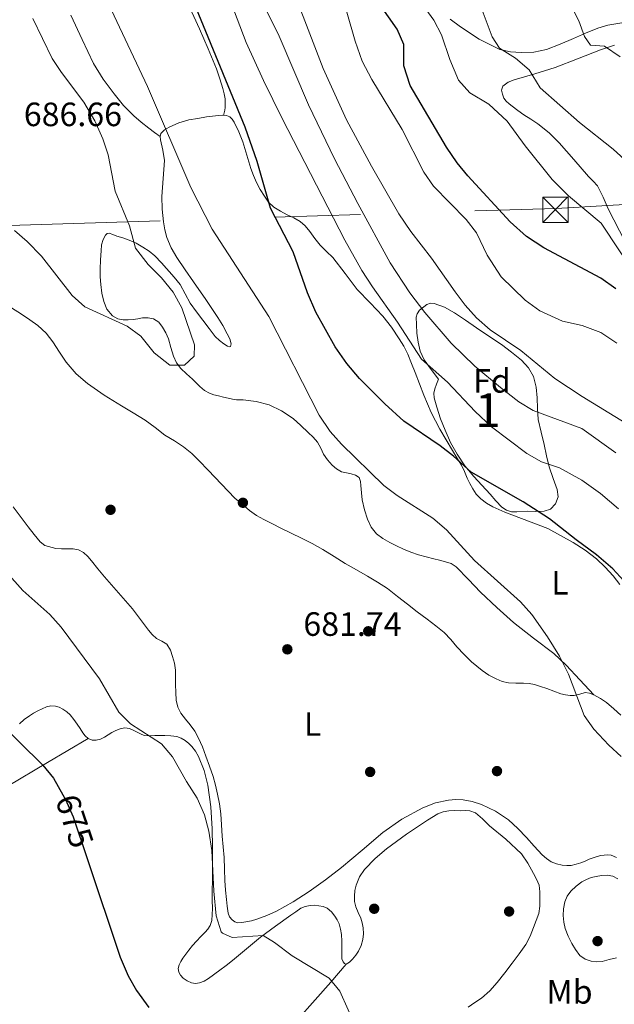
# Model space of a CAD drawing. Units: metres. Extents: x 539317 to 546186, y 4710039 to 4714707.
# Drawn here: x 545409 to 545585, y 4712543 to 4712835 of the extents above; entities that cross this region are included whole.
import ezdxf
from ezdxf.enums import TextEntityAlignment as Align

# ---------------------------------------------------------------- set-up
doc = ezdxf.new("R2010")
doc.units = ezdxf.units.M
doc.header["$MEASUREMENT"] = 0
for name, pattern in [('DGN Style 3', [119.00294, 85.0021, -34.00084]), ('DGN Style 5', [59.50147, 25.50063, -34.00084]), ('DGN Style 7', [170.0042, 76.50189, -34.00084, 25.50063, -34.00084])]:
    doc.linetypes.add(name, pattern=pattern)
for name, color, linetype, lineweight in [('Nivel 17', 7, 'Continuous', 0), ('Nivel 22', 7, 'Continuous', 0), ('Nivel 32', 7, 'Continuous', 0), ('Nivel 35', 7, 'Continuous', 0), ('Nivel 36', 7, 'Continuous', 0), ('Nivel 37', 7, 'Continuous', 0), ('Nivel 4', 7, 'Continuous', 0), ('Nivel 41', 7, 'Continuous', 0), ('Nivel 48', 7, 'Continuous', 0), ('Nivel 5', 7, 'Continuous', 0), ('Nivel 57', 7, 'Continuous', 0), ('Nivel 7', 7, 'Continuous', 0)]:
    doc.layers.add(name, color=color, linetype=linetype, lineweight=lineweight)
doc.styles.add('Style-Arial', font='txt')
doc.styles.add('Style-Arial Narrow', font='txt')
doc.styles.add('Style-Helvetica-Narrow-Oblique', font='txt')

# ---------------------------------------------------------------- blocks, each defined once
blk = doc.blocks.new('5PATER')
at = {"layer": 'Nivel 7', "linetype": 'Continuous', "lineweight": 0}
h = blk.add_hatch(color=51, dxfattribs=at)
edge = h.paths.add_edge_path()
edge.add_ellipse((0, 0), major_axis=(-1.1, -1.11), ratio=0.999422, start_angle=0, end_angle=360)
blk = doc.blocks.new('5PERFI')
at = {"layer": 'Nivel 17', "linetype": 'Continuous', "lineweight": 0}
h = blk.add_hatch(color=7, dxfattribs=at)
edge = h.paths.add_edge_path()
edge.add_arc((0, 0), 1.56, 315, 675)
blk = doc.blocks.new('5TME')
at = {"layer": 'Nivel 32', "color": 7, "linetype": 'Continuous', "lineweight": 0}
for p, q in [((-3.75, 3.75), (3.75, -3.75)), ((3.72, 3.78), (-3.72, -3.78))]:
    blk.add_line(p, q, dxfattribs=at)
at = {"layer": 'Nivel 32', "color": 7, "linetype": 'Continuous', "lineweight": 0, "flags": 128}
blk.add_lwpolyline([(-3.75, -3.75), (3.75, -3.75), (3.75, 3.75), (-3.75, 3.75), (-3.72, -3.78)], dxfattribs=at)

msp = doc.modelspace()

# ---------------------------------------------------------------- linework, layer by layer
at = {"layer": 'Nivel 22', "color": 30, "linetype": 'DGN Style 5', "lineweight": 30, "elevation": 675, "flags": 128}
msp.add_lwpolyline([(545421.55, 4712604.9), (545422.35, 4712603.52), (545424.63, 4712598.32), (545428.88, 4712585.64)], dxfattribs=at)
at = {"layer": 'Nivel 32', "color": 6, "linetype": 'DGN Style 7', "lineweight": 0}
msp.add_polyline3d([(543762.29, 4712714, 685.39), (543882.96, 4712701.53, 684.46), (544097.86, 4712711.47, 640.31), (544627.61, 4712740.59, 628.28), (544962.02, 4712751.06, 666.15), (545099.39, 4712759.38, 675.94), (545373.99, 4712772.93, 683.6), (545568.06, 4712779.02, 646.52), (545930.86, 4712799.8, 610.59), (546168.35, 4712805.75, 617.83)], dxfattribs=at)
at = {"layer": 'Nivel 35', "color": 92, "linetype": 'DGN Style 3', "lineweight": 0}
msp.add_polyline3d([(545533.12, 4712728.3, 671.11), (545530.99, 4712731.2, 670.83), (545528.85, 4712734.09, 670.55), (545527.7, 4712736.6, 670.14), (545527.09, 4712739.34, 669.62), (545526.72, 4712741.92, 669.21), (545526.6, 4712744.51, 668.8), (545526.54, 4712746.68, 668.36), (545526.8, 4712747.74, 668.12), (545527.51, 4712748.8, 667.89), (545529.68, 4712750.5, 667.46), (545530.78, 4712750.84, 667.29), (545531.88, 4712750.77, 667.15), (545534.93, 4712749.66, 666.94), (545537.89, 4712748.01, 666.87), (545541.17, 4712745.79, 666.84), (545544.39, 4712743.58, 666.83), (545548.11, 4712741.08, 666.83), (545551.83, 4712738.57, 666.83), (545554.86, 4712736.34, 666.83), (545557.77, 4712733.92, 666.83), (545559.86, 4712731.72, 666.86), (545561.33, 4712729.05, 666.91), (545562.12, 4712725.92, 667.13), (545562.49, 4712722.78, 667.54), (545562.51, 4712719.55, 668.2), (545562.74, 4712716.33, 668.8), (545563.62, 4712712.61, 669.21), (545564.52, 4712708.91, 669.62), (545565.26, 4712705.59, 669.97), (545566.01, 4712702.27, 670.37), (545567.16, 4712698.84, 671.22), (545568.41, 4712695.52, 672.34), (545568.65, 4712693.4, 672.96), (545567.91, 4712691.28, 673.59), (545566.41, 4712689.73, 674.12), (545564.52, 4712689.08, 674.59), (545562.02, 4712689.04, 675.1), (545559.51, 4712689.08, 675.35), (545556.38, 4712688.88, 675.36), (545554.83, 4712688.92, 675.33), (545553.36, 4712689.36, 675.3), (545551.93, 4712690.33, 675.25), (545550.16, 4712692.22, 675.19), (545548.47, 4712694.2, 675.12), (545546.01, 4712696.79, 675.03), (545543.59, 4712699.4, 674.93), (545540.97, 4712702.59, 674.68), (545538.64, 4712706, 674.27), (545536.74, 4712709.5, 673.73), (545535.09, 4712713.15, 673.22), (545533.76, 4712716.56, 672.9), (545532.61, 4712720.04, 672.59), (545531.88, 4712722.78, 672.46), (545531.78, 4712724.16, 672.34), (545532.02, 4712725.44, 672.05), (545532.57, 4712726.87, 671.58), (545533.12, 4712728.3, 671.11)], dxfattribs=at)
at = {"layer": 'Nivel 36', "color": 92, "linetype": 'Continuous', "lineweight": 0}
for points in [[(545458.2, 4712841.09, 675.07), (545462.16, 4712832.37, 675.12), (545464.73, 4712826.45, 675.22), (545467.16, 4712820.46, 675.31), (545468.18, 4712817.54, 675.35), (545469.06, 4712814.58, 675.39), (545469.45, 4712813.08, 675.42), (545469.73, 4712811.55, 675.44), (545469.81, 4712810.69, 675.48), (545469.81, 4712809.82, 675.54), (545469.79, 4712808.95, 675.47), (545469.68, 4712808.14, 675.59), (545469.48, 4712807.4, 676.04), (545469.28, 4712806.65, 676.49)], [(545450.46, 4712800.34, 680.72), (545448.76, 4712801.6, 681.03), (545447.06, 4712802.86, 681.33), (545444.82, 4712804.62, 681.81), (545442.66, 4712806.48, 682.26), (545439.6, 4712809.62, 682.59), (545436.79, 4712813.06, 682.67), (545433.48, 4712817.39, 682.72), (545430.68, 4712822.02, 682.75), (545427.28, 4712829.21, 682.78), (545423.91, 4712836.42, 682.79)], [(545609.94, 4712835.78, 628.1), (545608.49, 4712835.04, 628.26), (545605.37, 4712834.08, 628.67), (545602.23, 4712833.82, 629.15), (545600.02, 4712834.02, 629.5), (545597.82, 4712834.22, 629.92), (545595.01, 4712834.45, 630.59), (545592.22, 4712834.64, 631.27), (545589.32, 4712834.46, 631.94), (545586.44, 4712833.95, 632.63), (545583.39, 4712833.39, 633.65), (545580.44, 4712832.52, 634.66), (545576.84, 4712831.01, 635.54), (545573.24, 4712829.47, 636.4), (545569.28, 4712827.81, 637.36), (545565.18, 4712826.19, 638.27), (545561.46, 4712825.43, 638.93), (545557.7, 4712825.34, 639.54), (545554.55, 4712825.48, 640.06), (545551.4, 4712826.25, 640.55), (545545.26, 4712829.24, 641.36), (545539.7, 4712832.89, 642.05), (545536.56, 4712835.21, 642.44)], [(545588.58, 4712769.13, 643.69), (545583.53, 4712778.84, 642.77), (545582.04, 4712782.31, 642.39), (545580.36, 4712785.69, 642), (545579.06, 4712787.13, 641.84), (545577.67, 4712788.48, 641.71), (545573.38, 4712793.51, 641.49), (545569.02, 4712798.51, 641.44), (545565.97, 4712801.47, 641.47), (545562.65, 4712804.12, 641.65), (545560.54, 4712805.47, 641.86), (545558.44, 4712806.81, 642.07), (545556.75, 4712808.08, 642.23), (545555.06, 4712809.37, 642.39), (545554.14, 4712810.09, 642.46), (545553.24, 4712810.85, 642.5), (545552.56, 4712811.8, 642.51), (545552.13, 4712812.91, 642.5), (545551.87, 4712814.16, 642.47), (545552.28, 4712815.34, 642.42), (545553.87, 4712816.52, 642.25), (545555.62, 4712817.21, 641.92), (545561.71, 4712819, 640.49), (545567.75, 4712820.86, 639.04), (545574.45, 4712823.48, 637.39), (545581.22, 4712826.11, 635.73), (545585.45, 4712827.5, 634.95)], [(545454.64, 4712758.59, 685.44), (545456.39, 4712756.43, 685.41), (545457.87, 4712753.64, 685.3), (545459.35, 4712750.85, 685.11), (545461.26, 4712748.33, 684.84), (545463.17, 4712745.82, 684.56), (545465, 4712743.39, 684.39), (545466.82, 4712740.96, 684.21), (545468.04, 4712739.78, 684.05), (545469.41, 4712738.77, 683.86), (545470.46, 4712738.08, 683.69), (545470.99, 4712737.9, 683.61), (545471.35, 4712738.03, 683.55), (545471.54, 4712738.79, 683.5), (545471.13, 4712740.29, 683.42), (545470.4, 4712741.74, 683.35), (545469.06, 4712744.21, 683.19), (545467.6, 4712746.62, 683.04), (545463.99, 4712751.93, 682.88), (545460.36, 4712757.23, 682.93), (545457.87, 4712760.81, 683.03), (545455.38, 4712764.4, 683.12), (545453.74, 4712767.26, 683.15), (545452.47, 4712770.34, 683.15), (545451.81, 4712772.68, 683.17), (545451.41, 4712775.07, 683.09), (545451.08, 4712778.82, 682.79), (545450.95, 4712782.56, 682.45), (545451.35, 4712787.94, 681.97), (545451.75, 4712793.28, 681.49), (545451.21, 4712796.35, 681.2), (545450.52, 4712799.42, 680.88), (545450.46, 4712800.34, 680.72), (545450.69, 4712801.25, 680.51), (545451.74, 4712802.39, 680.13), (545453.09, 4712803.1, 679.76), (545455.99, 4712804.38, 679.26), (545458.95, 4712805.28, 678.79), (545461.6, 4712805.75, 678.19), (545464.26, 4712806.16, 677.57), (545466.03, 4712806.39, 677.3), (545467.8, 4712806.59, 677.03), (545468.98, 4712806.66, 676.61), (545470.13, 4712806.62, 676.16), (545471.14, 4712806.21, 675.92), (545471.88, 4712805.5, 675.8), (545472.42, 4712804.67, 675.71), (545473.82, 4712801.79, 675.57), (545474.98, 4712798.83, 675.47), (545476.16, 4712794.87, 675.41), (545477.36, 4712790.91, 675.35), (545478.16, 4712788.78, 675.29), (545479.06, 4712786.69, 675.22), (545480.18, 4712784.64, 675.1), (545481.44, 4712782.69, 674.91), (545482.67, 4712780.88, 674.67), (545484.21, 4712779.41, 674.42), (545486.2, 4712778.24, 674.24), (545488.23, 4712777.15, 674.11), (545490.13, 4712776.17, 674.07), (545492, 4712775.15, 674.02), (545493.55, 4712773.8, 673.84), (545494.87, 4712772.19, 673.65), (545496.43, 4712770.12, 673.57), (545498, 4712768.08, 673.47), (545499.88, 4712766.26, 673.27), (545501.75, 4712764.45, 673.03), (545505.39, 4712759.67, 672.33), (545509.01, 4712754.89, 671.73), (545512.82, 4712750.97, 671.4), (545516.61, 4712747.01, 671.09), (545519.14, 4712743.75, 670.83), (545521.46, 4712740.32, 670.58), (545522.83, 4712738.08, 670.52), (545524, 4712735.74, 670.53), (545525.13, 4712732.99, 670.56), (545526.21, 4712730.24, 670.63), (545527.48, 4712726.9, 670.78), (545528.76, 4712723.57, 671.11), (545530.99, 4712718.41, 671.83), (545533.57, 4712713.47, 672.63), (545535.43, 4712710.28, 673.18), (545537.32, 4712707.1, 673.73), (545538.63, 4712704.93, 674.02), (545539.92, 4712702.75, 674.32), (545540.85, 4712700.86, 674.64), (545541.7, 4712698.92, 674.96), (545542.48, 4712697.35, 675.23), (545543.3, 4712695.79, 675.49), (545544.36, 4712694.2, 675.75), (545545.7, 4712692.8, 675.95), (545547.41, 4712691.46, 676.13), (545549.27, 4712690.41, 676.19), (545552.8, 4712688.8, 676.2), (545565.59, 4712683.93, 675.81), (545569.38, 4712681.89, 675.75), (545573.17, 4712679.85, 675.7), (545576.75, 4712677.57, 675.64), (545580.09, 4712674.91, 675.57), (545582.68, 4712672.5, 675.51), (545585.03, 4712669.87, 675.44)], [(545579.28, 4712634.59, 680.19), (545575.16, 4712638.99, 680.21), (545571.04, 4712643.39, 680.23), (545567.37, 4712646.81, 680.3), (545561.35, 4712651.4, 680.54), (545555.4, 4712656.08, 680.75), (545550.48, 4712660.52, 680.86), (545545.64, 4712665.02, 680.91), (545542.06, 4712668.82, 680.91), (545538.36, 4712672.57, 680.9), (545536.85, 4712673.52, 680.9), (545535.17, 4712674.11, 680.91), (545533.48, 4712674.56, 680.97), (545531.78, 4712675, 681.07), (545529.48, 4712675.58, 681.24), (545527.17, 4712676.17, 681.39), (545524.92, 4712676.91, 681.51), (545522.72, 4712677.82, 681.57), (545520.67, 4712678.79, 681.58), (545518.64, 4712679.84, 681.57), (545516.64, 4712680.96, 681.57), (545514.76, 4712682.33, 681.54), (545513.13, 4712684.34, 681.41), (545512.05, 4712686.69, 681.27), (545511.11, 4712689.54, 681.1), (545510.48, 4712692.45, 680.93), (545510.28, 4712694.6, 680.76), (545510.1, 4712696.77, 680.53), (545510, 4712697.95, 680.35), (545509.56, 4712699.07, 680.16), (545508.48, 4712699.81, 680.06), (545507.24, 4712700.17, 680.08), (545505.8, 4712700.45, 680.27), (545504.37, 4712700.8, 680.47), (545502.86, 4712701.65, 680.63), (545501.52, 4712702.8, 680.75), (545500.17, 4712704.36, 680.86), (545499, 4712706.03, 680.91), (545498.16, 4712707.83, 680.93), (545497.22, 4712709.57, 680.95), (545495.86, 4712711.08, 680.94), (545494.4, 4712712.51, 680.95), (545492.21, 4712714.59, 681.06), (545489.94, 4712716.59, 681.3), (545486.54, 4712718.93, 681.74), (545482.79, 4712720.64, 682.27), (545478.99, 4712721.68, 683), (545475.09, 4712722.19, 683.65), (545474.12, 4712722.19, 683.73), (545473.16, 4712722.21, 683.78), (545471.9, 4712722.38, 683.83), (545470.64, 4712722.62, 683.87), (545469.22, 4712722.97, 683.92), (545467.81, 4712723.33, 683.97), (545466.44, 4712723.69, 684.18), (545465.09, 4712724.11, 684.45), (545463.6, 4712724.97, 684.6), (545462.28, 4712726.13, 684.75), (545461.15, 4712727.23, 685.01), (545460.04, 4712728.34, 685.25), (545458.32, 4712729.88, 685.4), (545456.61, 4712731.46, 685.54), (545455.33, 4712733.16, 685.73), (545454.4, 4712735.12, 685.92), (545453.65, 4712737.71, 686.14), (545452.93, 4712740.32, 686.29), (545452.16, 4712742.08, 686.31), (545451.19, 4712743.78, 686.26), (545450.04, 4712745.2, 686.18), (545448.52, 4712746.21, 686.08), (545446.88, 4712746.57, 685.95), (545445.25, 4712746.5, 685.84), (545443.83, 4712746.24, 685.8), (545442.4, 4712746, 685.78), (545440.95, 4712745.9, 685.75), (545439.49, 4712745.94, 685.73), (545437.83, 4712746.25, 685.68), (545436.28, 4712747.15, 685.65), (545434.65, 4712749.13, 685.66), (545433.75, 4712751.41, 685.68), (545433.14, 4712753.88, 685.69), (545432.8, 4712756.37, 685.7), (545432.68, 4712758.7, 685.8), (545432.64, 4712761.02, 685.94), (545432.74, 4712763.74, 686.04), (545432.9, 4712766.46, 686.13), (545433.07, 4712768.15, 686.15), (545433.49, 4712769.82, 686.13), (545434.2, 4712771.11, 686.09), (545434.7, 4712771.54, 686.06), (545435.27, 4712771.62, 686.02), (545436.4, 4712771.24, 685.88), (545437.54, 4712770.82, 685.75), (545439.38, 4712770.24, 685.61), (545441.22, 4712769.63, 685.52), (545443.29, 4712768.66, 685.46), (545445.27, 4712767.47, 685.44), (545447.14, 4712766.31, 685.45), (545448.87, 4712764.96, 685.46), (545450.89, 4712762.86, 685.46), (545454.64, 4712758.59, 685.44)], [(545406.26, 4712749.5, 683.88), (545409.24, 4712747.58, 683.76), (545411.71, 4712745.96, 683.73), (545414.16, 4712744.29, 683.7), (545416.55, 4712742.01, 683.63), (545418.58, 4712739.36, 683.55), (545420.55, 4712736.33, 683.47), (545422.55, 4712733.31, 683.39), (545425.49, 4712729.91, 683.33), (545428.87, 4712726.98, 683.28), (545433.85, 4712723.58, 683.18), (545438.93, 4712720.37, 683.09), (545442.46, 4712718.28, 683.04)], [(545442.46, 4712718.28, 683.04), (545445.97, 4712716.16, 682.98), (545448.95, 4712713.96, 682.92), (545451.89, 4712711.71, 682.87), (545454.68, 4712710, 682.82), (545457.43, 4712708.22, 682.77), (545459.82, 4712706.23, 682.73), (545462.05, 4712704.06, 682.69), (545464.76, 4712701.26, 682.65), (545472.64, 4712692.97, 682.59), (545474.81, 4712691.14, 682.58), (545476.98, 4712689.31, 682.56), (545479.04, 4712687.85, 682.56), (545481.27, 4712686.64, 682.56), (545483.79, 4712685.37, 682.57), (545486.32, 4712684.11, 682.58), (545489.37, 4712682.62, 682.58), (545492.42, 4712681.12, 682.58), (545495.62, 4712679.47, 682.59), (545498.77, 4712677.73, 682.59), (545502.1, 4712675.66, 682.54), (545505.41, 4712673.57, 682.43), (545508.73, 4712671.69, 682.26), (545512.05, 4712669.82, 682.1), (545515.06, 4712668.05, 682.06), (545517.96, 4712666.12, 682.07), (545520.96, 4712663.8, 682.1), (545523.94, 4712661.45, 682.16), (545526.84, 4712659.25, 682.26), (545529.75, 4712657.05, 682.35), (545532.32, 4712655.08, 682.38), (545534.84, 4712653.04, 682.4), (545536.75, 4712650.96, 682.47), (545538.56, 4712648.8, 682.56), (545540.73, 4712646.58, 682.71), (545542.95, 4712644.41, 682.9), (545544.5, 4712643.06, 683.1), (545546.13, 4712641.79, 683.31), (545548.12, 4712640.44, 683.44), (545550.26, 4712639.28, 683.49), (545552.06, 4712638.53, 683.48), (545553.92, 4712638.12, 683.43), (545556.15, 4712638.08, 683.32), (545558.37, 4712638.08, 683.17), (545560.03, 4712637.98, 683.04), (545561.65, 4712637.68, 682.9), (545563.47, 4712637.04, 682.73), (545565.27, 4712636.4, 682.56), (545567.36, 4712635.64, 682.33), (545569.46, 4712634.88, 682.08), (545570.84, 4712634.54, 681.89), (545572.21, 4712634.35, 681.63), (545573.48, 4712634.35, 680.93), (545575.11, 4712634.81, 680.73), (545576.74, 4712635.23, 680.53), (545578.01, 4712635.06, 680.36), (545579.28, 4712634.59, 680.19), (545581.29, 4712633.52, 679.91), (545583.09, 4712632.25, 679.62), (545585.25, 4712630.46, 679.33), (545587.25, 4712628.51, 679.14)], [(545452.47, 4712649.62, 682.15), (545450.95, 4712650.54, 682.15), (545449.36, 4712651.33, 682.15), (545448.11, 4712652.5, 682.15), (545446.95, 4712653.78, 682.15), (545444.63, 4712656.95, 682.08), (545442.28, 4712660.08, 681.97), (545438.07, 4712664.85, 681.82), (545433.88, 4712669.63, 681.67), (545431.96, 4712672.01, 681.62), (545430.07, 4712674.4, 681.59), (545428.97, 4712675.69, 681.59), (545427.7, 4712676.88, 681.59), (545426.23, 4712677.62, 681.53), (545424.63, 4712677.89, 681.46), (545422.91, 4712677.92, 681.4), (545421.19, 4712677.94, 681.35), (545419.51, 4712678.07, 681.32), (545416.18, 4712678.94, 681.31), (545414.8, 4712680.03, 681.31), (545413, 4712682.22, 681.31), (545411.28, 4712684.45, 681.31), (545406.79, 4712690.42, 681.24)], [(545585.03, 4712669.87, 675.44), (545586.98, 4712667.38, 675.42)], [(545455.03, 4712637.6, 681.83), (545455.02, 4712639.75, 681.93), (545455, 4712641.9, 682.02), (545454.68, 4712643.95, 682.06), (545454.12, 4712645.97, 682.1), (545453.48, 4712647.87, 682.13), (545452.47, 4712649.62, 682.15)], [(545586.04, 4712586.3, 682.85), (545584.42, 4712586.94, 682.88), (545583.4, 4712587.07, 682.88), (545582.36, 4712586.97, 682.88), (545581.32, 4712586.84, 682.88), (545580.29, 4712586.6, 682.88), (545579.08, 4712586.18, 682.9), (545577.89, 4712585.72, 682.95), (545576.66, 4712585.21, 683.11), (545575.41, 4712584.7, 683.25), (545574.01, 4712584.25, 683.21), (545572.58, 4712583.93, 683.17), (545571.23, 4712583.85, 683.17), (545569.88, 4712584, 683.17), (545568.23, 4712584.35, 683.17), (545566.64, 4712585, 683.17), (545565.19, 4712585.94, 683.14), (545563.92, 4712587.07, 683.11), (545561.6, 4712589.63, 683.09), (545559.3, 4712592.19, 683.12), (545556.66, 4712594.88, 683.27), (545553.88, 4712597.45, 683.41), (545550.1, 4712600.03, 683.44), (545545.89, 4712601.98, 683.41), (545543.18, 4712602.87, 683.37), (545540.42, 4712603.39, 683.31), (545538.28, 4712603.5, 683.26), (545536.13, 4712603.31, 683.19), (545532.22, 4712602.47, 683.01), (545528.44, 4712601.04, 682.85), (545522.26, 4712597.67, 682.7), (545516.56, 4712593.69, 682.56), (545510.47, 4712588.48, 682.36), (545504.37, 4712583.31, 682.11), (545499.59, 4712579.66, 681.82), (545494.69, 4712576.16, 681.44), (545489.94, 4712573.12, 681), (545485, 4712570.36, 680.61), (545482.16, 4712569.02, 680.53), (545479.2, 4712567.92, 680.5), (545477.55, 4712567.48, 680.48), (545475.88, 4712567.13, 680.5), (545474.68, 4712566.94, 680.61), (545473.48, 4712566.89, 680.74), (545472.63, 4712567.13, 680.8), (545471.86, 4712567.71, 680.85), (545471.06, 4712568.66, 680.93), (545470.64, 4712569.74, 680.98), (545470.33, 4712571.78, 680.99), (545470.12, 4712573.82, 680.99), (545469.89, 4712576.61, 681), (545469.7, 4712579.41, 681.01), (545469.59, 4712582.82, 681.04), (545469.48, 4712586.22, 681.07), (545469.17, 4712589.42, 681.11), (545468.84, 4712592.61, 681.14), (545468.68, 4712595.93, 681.17), (545468.5, 4712599.26, 681.2), (545468.1, 4712602.2, 681.25), (545467.52, 4712605.12, 681.31), (545466.91, 4712607.74, 681.37), (545466.18, 4712610.33, 681.43), (545465.14, 4712613.37, 681.48), (545464.04, 4712616.38, 681.52), (545463.01, 4712619.08, 681.56), (545461.88, 4712621.74, 681.59), (545460.72, 4712623.76, 681.59), (545459.4, 4712625.68, 681.6), (545457.98, 4712627.36, 681.61), (545456.58, 4712629.09, 681.62), (545455.66, 4712630.95, 681.64), (545455.24, 4712632.94, 681.68), (545455.1, 4712635.27, 681.75), (545455.03, 4712637.6, 681.83)], [(545408.69, 4712625.97, 675.43), (545410.1, 4712627.2, 675.56), (545411.62, 4712628.3, 675.68), (545412.85, 4712629.09, 675.78), (545414.11, 4712629.82, 675.89), (545415.37, 4712630.46, 676.08), (545416.67, 4712630.99, 676.32), (545417.99, 4712631.27, 676.48), (545419.33, 4712631.22, 676.64), (545420.48, 4712630.91, 676.91), (545421.57, 4712630.35, 677.12), (545422.72, 4712629.54, 677.18), (545423.71, 4712628.58, 677.23), (545424.78, 4712627.26, 677.29), (545425.78, 4712625.9, 677.35), (545426.65, 4712624.58, 677.47), (545427.52, 4712623.25, 677.65), (545428.21, 4712622.37, 677.79), (545429.07, 4712621.6, 677.94), (545430.27, 4712621.08, 678.02), (545431.49, 4712621.07, 678.13), (545432.7, 4712621.42, 678.42), (545433.88, 4712621.97, 678.74), (545434.97, 4712622.7, 679), (545436.07, 4712623.42, 679.25), (545437.3, 4712624.01, 679.49), (545438.6, 4712624.46, 679.7), (545439.96, 4712624.76, 679.83), (545441.3, 4712624.58, 679.91), (545442.45, 4712624.03, 679.94), (545443.6, 4712623.49, 679.99), (545444.66, 4712622.95, 680.1), (545445.73, 4712622.51, 680.21), (545447.28, 4712622.37, 680.32), (545448.88, 4712622.45, 680.43), (545450.35, 4712622.45, 680.64), (545451.81, 4712622.45, 680.83), (545453.59, 4712622.39, 680.91), (545455.36, 4712622.19, 680.93), (545456.68, 4712621.73, 680.94), (545457.89, 4712620.97, 680.93), (545458.96, 4712620.15, 680.91), (545459.91, 4712619.2, 680.88), (545460.98, 4712617.82, 680.88), (545461.84, 4712616.3, 680.88), (545463.52, 4712612.09, 680.79), (545464.58, 4712607.74, 680.69), (545465.48, 4712601.26, 680.69), (545465.94, 4712594.77, 680.69), (545466.04, 4712589.29, 680.6), (545466.05, 4712583.82, 680.48), (545465.96, 4712579.89, 680.37), (545465.88, 4712575.97, 680.23), (545465.91, 4712573.56, 680.1), (545465.97, 4712571.15, 679.94), (545465.95, 4712569.35, 679.81), (545465.84, 4712567.55, 679.63), (545465.35, 4712566.09, 679.36), (545464.65, 4712565.03, 679.21), (545463.84, 4712564.06, 679.06), (545462.52, 4712562.77, 678.83), (545461.22, 4712561.45, 678.59), (545460.08, 4712560.12, 678.38), (545458.98, 4712558.77, 678.18), (545458.05, 4712557.57, 678.04), (545457.15, 4712556.35, 677.91), (545456.56, 4712555.4, 677.76), (545456.07, 4712554.4, 677.62), (545455.82, 4712553.31, 677.54), (545456, 4712552.21, 677.51), (545456.52, 4712551.28, 677.5), (545457.3, 4712550.48, 677.52), (545458.5, 4712549.64, 677.6), (545459.81, 4712549.09, 677.71), (545460.99, 4712548.87, 677.82), (545462.16, 4712549.02, 677.92), (545463.51, 4712549.56, 678.04), (545464.77, 4712550.29, 678.16), (545468.21, 4712552.8, 678.53)], [(545429.07, 4712621.6, 677.94), (545417.02, 4712614.45, 675.71), (545404.96, 4712607.3, 673.49)], [(545468.21, 4712552.8, 678.53), (545470.1, 4712554.22, 678.87), (545471.99, 4712555.66, 679.23), (545476.1, 4712559.17, 679.72), (545480.26, 4712562.65, 680.07), (545484.74, 4712565.9, 680.34), (545489.27, 4712569.12, 680.53), (545490.74, 4712570.16, 680.56), (545492.24, 4712571.2, 680.58), (545493.57, 4712571.74, 680.58), (545495.01, 4712571.98, 680.58), (545496.29, 4712572.06, 680.6), (545497.57, 4712571.96, 680.64), (545498.83, 4712571.72, 680.72), (545500.04, 4712571.2, 680.79), (545501.34, 4712570.16, 680.8), (545502.37, 4712568.88, 680.79), (545503.08, 4712567.76, 680.77), (545503.6, 4712566.56, 680.75), (545504.04, 4712564.98, 680.73), (545504.28, 4712563.37, 680.71), (545504.38, 4712561.44, 680.66), (545504.45, 4712559.52, 680.61), (545504.46, 4712558.29, 680.59), (545504.45, 4712557.07, 680.58), (545504.45, 4712556.18, 680.58), (545504.77, 4712555.31, 680.59), (545505.24, 4712554.76, 680.59), (545505.72, 4712554.59, 680.59), (545506.65, 4712555.21, 680.66), (545507.57, 4712556.12, 680.72), (545508.55, 4712557.23, 680.8), (545509.36, 4712558.41, 680.88), (545510.18, 4712560.1, 680.98), (545510.69, 4712561.88, 681.07), (545510.89, 4712563.63, 681.2), (545510.79, 4712565.37, 681.35), (545510.49, 4712566.84, 681.45), (545510.07, 4712568.28, 681.54), (545509.3, 4712569.94, 681.6), (545508.55, 4712571.61, 681.67), (545508.22, 4712573.21, 681.83), (545508.15, 4712574.81, 682), (545508.28, 4712576.45, 682.12), (545508.68, 4712578.09, 682.23), (545509.71, 4712580.52, 682.33), (545511.19, 4712582.68, 682.43), (545514.31, 4712585.92, 682.74), (545517.7, 4712588.8, 683.03), (545523.65, 4712593.23, 683.29), (545529.88, 4712597.34, 683.46), (545532.92, 4712599.19, 683.51), (545534.52, 4712599.86, 683.53), (545536.2, 4712600.16, 683.54), (545538, 4712600.18, 683.54), (545539.8, 4712600.17, 683.54), (545541.12, 4712600.2, 683.53), (545542.44, 4712600.16, 683.52), (545544.12, 4712599.56, 683.51), (545546.25, 4712597.71, 683.49), (545548.29, 4712595.66, 683.51), (545553.18, 4712591.71, 683.64), (545557.76, 4712587.4, 683.81), (545559.7, 4712584.58, 683.92), (545561.32, 4712581.55, 683.99), (545562.28, 4712579.84, 683.99), (545563.03, 4712578.03, 683.99), (545563.26, 4712576.02, 683.99), (545563.2, 4712574.01, 683.99), (545563.19, 4712571.82, 683.98), (545562.9, 4712569.64, 683.95), (545562.17, 4712567.53, 683.9), (545561.32, 4712565.48, 683.83), (545560.34, 4712562.91, 683.7), (545559.12, 4712560.46, 683.59), (545557.11, 4712557.64, 683.53), (545555.01, 4712554.89, 683.49), (545552.82, 4712551.99, 683.37), (545550.61, 4712549.1, 683.25), (545548.37, 4712546.7, 683.24), (545545.89, 4712544.51, 683.22), (545543.96, 4712543.16, 683.09), (545541.99, 4712541.82, 682.95)], [(545585.99, 4712556.49, 684.15), (545583.88, 4712555.94, 684.17), (545581.76, 4712555.39, 684.18), (545580.13, 4712555.26, 684.18), (545578.48, 4712555.5, 684.18), (545576.68, 4712556.08, 684.18), (545575.11, 4712557.2, 684.18), (545573.81, 4712558.9, 684.18), (545572.79, 4712560.73, 684.18), (545571.68, 4712562.89, 684.17), (545570.76, 4712565.16, 684.16), (545570.34, 4712567.1, 684.16), (545570.2, 4712569.04, 684.16), (545570.25, 4712571.06, 684.16), (545570.66, 4712573.08, 684.16), (545571.4, 4712574.74, 684.16), (545572.48, 4712576.22, 684.16), (545574.01, 4712577.75, 684.16), (545575.73, 4712579.02, 684.15), (545577.07, 4712579.75, 684.14), (545578.48, 4712580.3, 684.15), (545580.01, 4712580.67, 684.15), (545581.54, 4712580.89, 684.16), (545583.24, 4712581.03, 684.18), (545584.93, 4712580.75, 684.23), (545586.44, 4712579.92, 684.28)], [(545410.03, 4712459.47, 665.35), (545418.96, 4712467.47, 666.6), (545427.89, 4712475.47, 667.84), (545440.68, 4712487.13, 669.73), (545453.3, 4712498.96, 671.81), (545464.03, 4712509.47, 673.79), (545474.48, 4712520.2, 675.84), (545485.61, 4712531.9, 678.65), (545491.1, 4712537.86, 679.89), (545496.5, 4712543.95, 680.45), (545501.11, 4712549.27, 680.52), (545505.72, 4712554.59, 680.59)]]:
    msp.add_polyline3d(points, dxfattribs=at)
at = {"layer": 'Nivel 4', "color": 30, "linetype": 'Continuous', "lineweight": 30, "flags": 128}
for points, elevation in [([(545589.26, 4712667.24), (545584.95, 4712671.98), (545580.08, 4712676.18), (545573.99, 4712680.56), (545566.08, 4712686.86), (545558.31, 4712691.92), (545542.85, 4712700.69), (545537.63, 4712705.44), (545533.67, 4712708.49), (545522.86, 4712715.81), (545517.19, 4712720.96), (545509.69, 4712728.49), (545505.87, 4712732.92), (545502.4, 4712737.88), (545496.72, 4712748.21), (545494.26, 4712753.97), (545489.95, 4712766.08), (545483.27, 4712779.04), (545479.27, 4712792.96), (545475.68, 4712803.16), (545458.99, 4712843.88)], 675), ([(545585.81, 4712755.14), (545581.36, 4712758.34), (545564.39, 4712767.28), (545559.31, 4712770.72), (545554.47, 4712775.04), (545541.87, 4712788.64), (545538.7, 4712792.51), (545535.48, 4712797.16), (545524.67, 4712815.52), (545522.83, 4712821.36), (545522.79, 4712827.68), (545520.83, 4712832.27), (545515.75, 4712839.52)], 650), ([(545401.71, 4712627.23), (545415.59, 4712613.68), (545418.73, 4712609.79), (545421.55, 4712604.9)], 675), ([(545428.88, 4712585.64), (545438.59, 4712556.64), (545440.99, 4712551.12), (545443.43, 4712546.76), (545447.06, 4712541.75)], 675)]:
    msp.add_lwpolyline(points, dxfattribs=dict(at, elevation=elevation))
at = {"layer": 'Nivel 5', "color": 30, "linetype": 'Continuous', "lineweight": 0, "flags": 128}
for points, elevation in [([(545592.87, 4712789.44), (545585.02, 4712796.6), (545575.07, 4712804.48), (545563.31, 4712814.86), (545560.03, 4712820.16), (545556.03, 4712823.68), (545551.23, 4712826.64), (545549.11, 4712830), (545530.11, 4712880.72)], 640), ([(545588.59, 4712715.36), (545575.77, 4712723.15), (545567.69, 4712728.53), (545557.55, 4712736.8), (545548.51, 4712742.96), (545544.47, 4712746.56), (545541.09, 4712750.24), (545538.05, 4712754.21), (545531.07, 4712764.24), (545524.95, 4712772.14), (545521.34, 4712777.36), (545513.2, 4712791.52), (545505.77, 4712805.3), (545498.83, 4712820.56), (545486.78, 4712852.03)], 660), ([(545587.43, 4712616.24), (545583.72, 4712619.59), (545579.31, 4712624.4), (545576.36, 4712628.45), (545571.77, 4712640.73), (545569.12, 4712646.05), (545565.56, 4712651.82), (545560.83, 4712658.4), (545557.52, 4712662.14), (545543.83, 4712674.5), (545535.55, 4712683.6), (545531.47, 4712687.04), (545520.87, 4712693.76), (545516.89, 4712696.78), (545504.35, 4712709.04), (545500.98, 4712712.73), (545497.66, 4712717.6), (545482.7, 4712746.94), (545465.95, 4712772.88), (545459.55, 4712785.2), (545446.73, 4712815.21), (545430.91, 4712848.71)], 680), ([(545586.62, 4712689.8), (545581.28, 4712694.36), (545575.75, 4712698.32), (545569.04, 4712701.99), (545563.7, 4712703.74), (545559.34, 4712706.26), (545548.83, 4712714.16), (545543.99, 4712718.72), (545535.83, 4712727.44), (545528.08, 4712734.29), (545520.92, 4712745.22), (545513.55, 4712755.68), (545510.39, 4712760.56), (545505.35, 4712769.6), (545486.67, 4712805.68), (545481.15, 4712816.96), (545476.03, 4712828.32), (545469.54, 4712845.31)], 670), ([(545592.3, 4712758.18), (545581.46, 4712774.64), (545571.77, 4712782.71), (545566.94, 4712787.62), (545558.89, 4712797.63), (545553.55, 4712804.96), (545548.07, 4712810), (545542.43, 4712813.36), (545539.1, 4712817.13), (545536.5, 4712823.2), (545534.07, 4712830.56), (545531.7, 4712834.96), (545523.24, 4712846.65)], 645), ([(545585.77, 4712706.45), (545575.68, 4712713.62), (545561.23, 4712718.96), (545557, 4712721.61), (545551.59, 4712725.8), (545543.91, 4712732.17), (545536.86, 4712739.02), (545529.09, 4712748.11), (545524.59, 4712753.92), (545518.75, 4712762.88), (545509.13, 4712780.43), (545502.24, 4712793.74), (545494.49, 4712809.75), (545485.79, 4712830.16), (545480.95, 4712840)], 665), ([(545587.07, 4712824), (545582.43, 4712827.2), (545578.31, 4712827.52), (545576.55, 4712830.08), (545574.79, 4712834.76), (545571.99, 4712840.37)], 635), ([(545586.15, 4712738.96), (545581.39, 4712742.16), (545575.79, 4712744.24), (545569.95, 4712745.52), (545563.27, 4712748.64), (545558.91, 4712751.76), (545551.74, 4712758.72), (545547.55, 4712765.09), (545544.39, 4712771.76), (545541.39, 4712775.76), (545531.61, 4712785.6), (545528.82, 4712789.76), (545522.39, 4712802.4), (545513.33, 4712817.32), (545510.47, 4712822.77), (545508.35, 4712828.64), (545505.87, 4712837.28)], 655), ([(545407.19, 4712772.48), (545410.99, 4712769.23), (545415.17, 4712764.82), (545424.35, 4712753.12), (545428.06, 4712749.74), (545440.67, 4712744), (545444.7, 4712741.04), (545448.63, 4712736.16), (545453.35, 4712732.48), (545457.71, 4712732.48), (545460.55, 4712735.12), (545460.67, 4712738.48), (545456.87, 4712749.52), (545454.31, 4712754.16), (545450.87, 4712758.4), (545446.87, 4712762.32), (545443.15, 4712767.2), (545441.31, 4712773.84), (545437.07, 4712784.16), (545434.99, 4712794.96), (545433.45, 4712799.72), (545431, 4712804.99), (545427.75, 4712810.56), (545421.15, 4712819.36), (545418.42, 4712823.55), (545412.67, 4712835.44)], 685), ([(545404.77, 4712670.99), (545409.63, 4712665.51), (545417.67, 4712658.4), (545421.02, 4712654.68), (545432.46, 4712639.29), (545438.15, 4712629.44), (545441.69, 4712625.91), (545450.87, 4712620), (545454.08, 4712616.16), (545458.23, 4712608.8), (545461.43, 4712603.92), (545463.67, 4712598.96), (545464.92, 4712594.11), (545465.83, 4712588.33), (545466.39, 4712576.24), (545467.11, 4712568.96), (545468.62, 4712564.23), (545468.99, 4712563.76), (545471.83, 4712562.48), (545481.07, 4712563.12), (545484.39, 4712561.04), (545489.71, 4712557.04), (545500.67, 4712550.48), (545503.8, 4712546.56), (545511.25, 4712529.96)], 680)]:
    msp.add_lwpolyline(points, dxfattribs=dict(at, elevation=elevation))
at = {"layer": 'Nivel 57', "color": 92, "linetype": 'DGN Style 3', "lineweight": 0}
msp.add_polyline3d([(545533.12, 4712728.3, 671.11), (545532.57, 4712726.87, 671.58), (545532.02, 4712725.44, 672.05), (545531.78, 4712724.16, 672.34), (545531.88, 4712722.78, 672.46), (545532.61, 4712720.04, 672.59), (545533.76, 4712716.56, 672.9), (545535.09, 4712713.15, 673.22), (545536.74, 4712709.5, 673.73), (545538.64, 4712706, 674.27), (545540.97, 4712702.59, 674.68), (545543.59, 4712699.4, 674.93), (545546.01, 4712696.79, 675.03), (545548.47, 4712694.2, 675.12), (545550.16, 4712692.22, 675.19), (545551.93, 4712690.33, 675.25), (545553.36, 4712689.36, 675.3), (545554.83, 4712688.92, 675.33), (545556.38, 4712688.88, 675.36), (545559.51, 4712689.08, 675.35), (545562.02, 4712689.04, 675.1), (545564.52, 4712689.08, 674.59), (545566.41, 4712689.73, 674.12), (545567.91, 4712691.28, 673.59), (545568.65, 4712693.4, 672.96), (545568.41, 4712695.52, 672.34), (545567.16, 4712698.84, 671.22), (545566.01, 4712702.27, 670.37), (545565.26, 4712705.59, 669.97), (545564.52, 4712708.91, 669.62), (545563.62, 4712712.61, 669.21), (545562.74, 4712716.33, 668.8), (545562.51, 4712719.55, 668.2), (545562.49, 4712722.78, 667.54), (545562.12, 4712725.92, 667.13), (545561.33, 4712729.05, 666.91), (545559.86, 4712731.72, 666.86), (545557.77, 4712733.92, 666.83), (545554.86, 4712736.34, 666.83), (545551.83, 4712738.57, 666.83), (545548.11, 4712741.08, 666.83), (545544.39, 4712743.58, 666.83), (545541.17, 4712745.79, 666.84), (545537.89, 4712748.01, 666.87), (545534.93, 4712749.66, 666.94), (545531.88, 4712750.77, 667.15), (545530.78, 4712750.84, 667.29), (545529.68, 4712750.5, 667.46), (545527.51, 4712748.8, 667.89), (545526.8, 4712747.74, 668.12), (545526.54, 4712746.68, 668.36), (545526.6, 4712744.51, 668.8), (545526.72, 4712741.92, 669.21), (545527.09, 4712739.34, 669.62), (545527.7, 4712736.6, 670.14), (545528.85, 4712734.09, 670.55), (545530.99, 4712731.2, 670.83)], close=True, dxfattribs=at)

# ---------------------------------------------------------------- block references
at = {"layer": 'Nivel 17', "color": 7, "linetype": 'Continuous', "lineweight": 0}
for p in [(545475.03, 4712691.6, 682.52), (545435.71, 4712689.52, 681.62), (545512.27, 4712653.44, 682.34), (545512.83, 4712611.68, 682.82), (545550.51, 4712611.92, 683.3), (545514.03, 4712571.04, 681.74), (545554.11, 4712570.24, 683.18)]:
    msp.add_blockref('5PERFI', p, dxfattribs=at)
at = {"layer": 'Nivel 32', "color": 7, "linetype": 'Continuous', "lineweight": 0}
msp.add_blockref('5TME', (545567.88, 4712778.63, 646.64), dxfattribs=at)
at = {"layer": 'Nivel 7', "color": 51, "linetype": 'Continuous', "lineweight": 0}
for p in [(545488.23, 4712648.08, 681.74), (545580.39, 4712561.44, 684.14)]:
    msp.add_blockref('5PATER', p, dxfattribs=at)

# ---------------------------------------------------------------- texts
at = {"layer": 'Nivel 37', "color": 92, "linetype": 'Continuous', "lineweight": 0}
for s, style, p in [('Fd', 'Style-Arial', (545549.01, 4712727.8, 664.58)), ('L', 'Style-Arial Narrow', (545569.23, 4712667.83, 677.55)), ('L', 'Style-Arial Narrow', (545495.76, 4712625.91, 682.24)), ('Mb', 'Style-Arial Narrow', (545572.07, 4712546.38, 683.75))]:
    msp.add_text(s, height=7, dxfattribs=dict(at, style=style)).set_placement(p, align=Align.MIDDLE_CENTER)
at = {"layer": 'Nivel 41', "color": 7, "linetype": 'Continuous', "lineweight": 0, "style": 'Style-Arial'}
for s, p in [('686.66', (545409.96, 4712803.44, 686.66)), ('681.74', (545493, 4712652.08, 681.74))]:
    msp.add_text(s, height=7, dxfattribs=at).set_placement(p)
at = {"layer": 'Nivel 41', "color": 7, "linetype": 'Continuous', "lineweight": 0, "style": 'Style-Helvetica-Narrow-Oblique'}
msp.add_text('675', height=7, rotation=288.5174, dxfattribs=at).set_placement((545425.04, 4712597.07, 675), align=Align.MIDDLE_CENTER)
at = {"layer": 'Nivel 48', "color": 92, "linetype": 'Continuous', "lineweight": 0, "style": 'Style-Arial Narrow'}
msp.add_text('1', height=10, dxfattribs=at).set_placement((545547.82, 4712719.09, 668.6), align=Align.MIDDLE_CENTER)

doc.saveas('drawing.dxf')
